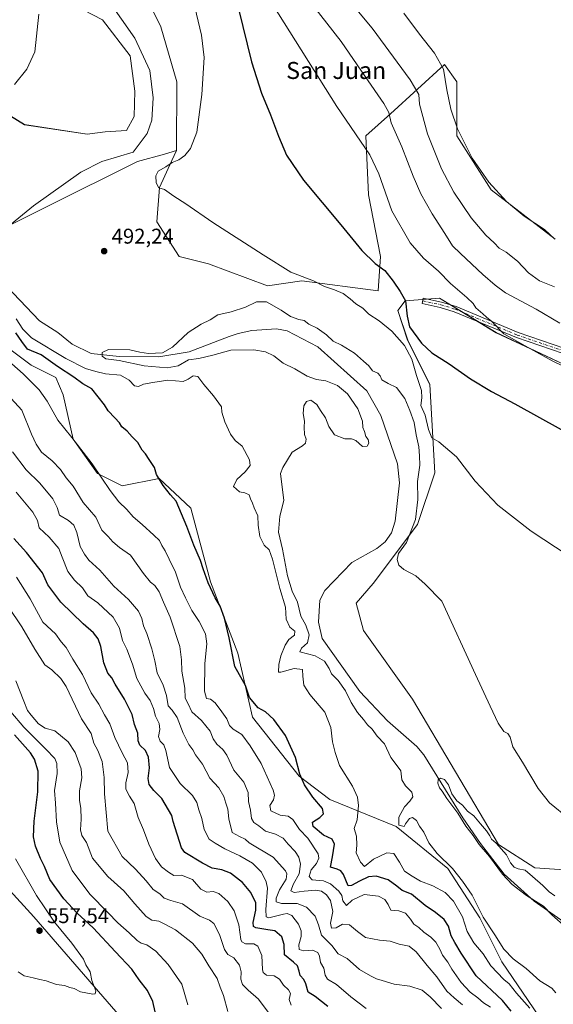
# Model space of a CAD drawing. Units: metres. Extents: x 627787 to 631247, y 4736556 to 4738933.
# Drawn here: x 630690 to 630941, y 4737704 to 4738167 of the extents above; entities that cross this region are included whole.
import ezdxf
from ezdxf.enums import TextEntityAlignment as Align

# ---------------------------------------------------------------- set-up
doc = ezdxf.new("R2010")
doc.units = ezdxf.units.M
doc.header["$MEASUREMENT"] = 0
doc.linetypes.add('DGN Style 4', pattern=[2.638475, 1.318413, -0.659207, 0.001648, -0.659207])
for name, color, linetype, lineweight in [('Arbolado forestal CxS', 92, 'Continuous', 0), ('Camino Cxs', 7, 'Continuous', 0), ('Camino eje', 30, 'DGN Style 4', 13), ('Corriente natural lineal', 142, 'Continuous', 13), ('Cultivos herbáceos CxS', 92, 'Continuous', 0), ('Curva de nivel maestra', 30, 'Continuous', 30), ('Curva de nivel normal', 30, 'Continuous', 0), ('Entidad de ámbito territorial', 7, 'Continuous', 0), ('Entidad de ámbito territorial CxS', 92, 'Continuous', 0), ('Matorral CxS', 135, 'Continuous', 0), ('Pastizal CxS', 92, 'Continuous', 0), ('Punto de cota en terreno', 7, 'Continuous', 0), ('Rótulo de punto de cota en terreno', 7, 'Continuous', 0), ('Texto cartográfico', 7, 'Continuous', 0)]:
    doc.layers.add(name, color=color, linetype=linetype, lineweight=lineweight)
doc.styles.add('Style-Arial', font='txt')

# ---------------------------------------------------------------- blocks, each defined once
blk = doc.blocks.new('*U7')
at = {"layer": 'Cultivos herbáceos CxS', "color": 92, "linetype": 'Continuous', "lineweight": 0}
for points in [[(630948.0555, 4737767.2323, 487.4462), (630931.8823, 4737768.3885, 486.0737), (630914.8539, 4737779.3141, 485.6), (630874.4231, 4737847.5203, 487.9758), (630851.3207, 4737879.8885, 488.0384), (630847.8549, 4737892.6055, 487.7398), (630855.9405, 4737901.8531, 488.7383), (630876.7361, 4737929.5979, 490.2483), (630884.8233, 4737953.8737, 493.2497), (630882.5139, 4737995.4907, 498.0941), (630872.1171, 4738016.2999, 497.3443), (630867.4965, 4738030.1717, 499.3628), (630870.9633, 4738034.7965, 500.1018), (630887.1347, 4738035.9531, 503.0954), (630913.7045, 4738019.7671, 504.6411), (630950.6703, 4738002.4263, 505.5149)], [(630941.4299, 4738063.6953, 520.2565), (630911.3953, 4738086.8169, 519.8819), (630895.2239, 4738112.2499, 519.3549), (630895.2237, 4738137.6815, 521.1333), (630889.4483, 4738145.7749, 520.3224), (630864.0337, 4738122.6541, 510.1726), (630852.4815, 4738112.2505, 505.8124), (630853.6359, 4738084.5057, 503.201), (630859.4111, 4738055.6047, 500.7184), (630858.2557, 4738039.4207, 499.0394), (630822.4447, 4738044.0455, 494.6066), (630806.2715, 4738041.7337, 492.7952), (630778.5475, 4738052.1381, 493.461), (630764.6853, 4738055.6063, 493.0319), (630754.2885, 4738071.7913, 494.2316), (630755.4445, 4738087.9753, 494.9387), (630761.3389, 4738100.6137, 494.371), (630763.5317, 4738105.3151, 494.0437), (630763.6115, 4738137.5721, 493.3426), (630756.0773, 4738163.4651, 493.2929), (630736.8299, 4738202.4531, 493.6053)]]:
    blk.add_polyline3d(points, dxfattribs=at)
blk = doc.blocks.new('*U17')
at = {"layer": 'Cultivos herbáceos CxS', "color": 92, "linetype": 'Continuous', "lineweight": 0}
blk.add_polyline3d([(630710.7649, 4738176.0257, 494.274), (630728.6879, 4738166.6927, 493.3579), (630741.7515, 4738149.8135, 493.1391), (630743.8593, 4738133.2933, 492.7217), (630743.6243, 4738121.2573, 492.7172), (630739.9469, 4738114.8237, 492.8288), (630729.9808, 4738114.0647, 493.1826), (630721.4398, 4738112.9965, 493.3087), (630691.9523, 4738117.4885, 493.7831), (630676.5995, 4738126.8855, 495.5047), (630666.9913, 4738117.2711, 496.972), (630663.7875, 4738087.3579, 498.0787), (630650.2321, 4738071.0663, 501.6484), (630648.0411, 4738074.0923, 501.8597), (630629.6967, 4738100.3899, 504.4706), (630609.1443, 4738123.8017, 506.9622), (630583.4491, 4738153.0713, 510.4756), (630557.1627, 4738165.5633, 514.6594), (630526.6983, 4738194.1439, 516.4095)], dxfattribs=at)
blk = doc.blocks.new('5PATER')
at = {"layer": 'Pastizal CxS', "linetype": 'Continuous', "lineweight": 0}
h = blk.add_hatch(color=51, dxfattribs=at)
edge = h.paths.add_edge_path()
edge.add_ellipse((0, 0), major_axis=(-0.11, -0.111), ratio=0.999422, start_angle=0, end_angle=360)

msp = doc.modelspace()

# ---------------------------------------------------------------- linework, layer by layer
at = {"layer": 'Arbolado forestal CxS', "color": 92, "linetype": 'Continuous', "lineweight": 0}
for points in [[(630736.83, 4738202.45, 493.61), (630756.08, 4738163.47, 493.29), (630763.61, 4738137.57, 493.34), (630763.53, 4738105.32, 494.04), (630757.79, 4738103.63, 493.52), (630745.09, 4738100.16, 492.52), (630659.82, 4738057.82, 501.41), (630650.23, 4738071.07, 501.65), (630663.79, 4738087.36, 498.08), (630666.99, 4738117.27, 496.97), (630676.6, 4738126.89, 495.5), (630691.95, 4738117.49, 493.78), (630721.44, 4738113, 493.31), (630729.98, 4738114.06, 493.18), (630739.95, 4738114.82, 492.83), (630743.62, 4738121.26, 492.72), (630743.86, 4738133.29, 492.72), (630741.75, 4738149.81, 493.14), (630728.69, 4738166.69, 493.36), (630710.76, 4738176.03, 494.27)], [(630736.83, 4738202.45, 493.61), (630756.08, 4738163.47, 493.29), (630763.61, 4738137.57, 493.34), (630763.53, 4738105.32, 494.04)], [(630710.76, 4738176.03, 494.27), (630728.69, 4738166.69, 493.36), (630741.75, 4738149.81, 493.14), (630743.86, 4738133.29, 492.72), (630743.62, 4738121.26, 492.72), (630739.95, 4738114.82, 492.83), (630729.98, 4738114.06, 493.18), (630721.44, 4738113, 493.31), (630691.95, 4738117.49, 493.78), (630676.6, 4738126.89, 495.5), (630666.99, 4738117.27, 496.97), (630663.79, 4738087.36, 498.08), (630650.23, 4738071.07, 501.65)], [(630763.53, 4738105.32, 494.04), (630757.79, 4738103.63, 493.52), (630745.09, 4738100.16, 492.52), (630659.82, 4738057.82, 501.41)]]:
    msp.add_polyline3d(points, dxfattribs=at)
at = {"layer": 'Camino Cxs', "color": 7, "linetype": 'Continuous', "lineweight": 0}
msp.add_polyline3d([(630950.73, 4738008.06, 507.03), (630923.2, 4738017.48, 505.74), (630894.02, 4738029.63, 503.18), (630887.38, 4738031.64, 502.13), (630878.93, 4738033.48, 501.23), (630879.46, 4738035.92, 501.92), (630888.01, 4738034.06, 502.8), (630894.86, 4738031.99, 503.68), (630924.08, 4738019.82, 506.38), (630951.44, 4738010.46, 507.83)], dxfattribs=at)
msp.add_polyline3d([(630950.73, 4738008.06, 507.03), (630923.2, 4738017.48, 505.74), (630894.02, 4738029.63, 503.18), (630887.38, 4738031.64, 502.13), (630878.93, 4738033.48, 501.23), (630879.46, 4738035.92, 501.92), (630888.01, 4738034.06, 502.8), (630894.86, 4738031.99, 503.68), (630924.08, 4738019.82, 506.38), (630951.44, 4738010.46, 507.83)], dxfattribs=at)
at = {"layer": 'Camino eje', "color": 30, "linetype": 'DGN Style 4', "lineweight": 13}
msp.add_polyline3d([(630879.2, 4738034.7, 501.58), (630887.7, 4738032.85, 502.37), (630894.44, 4738030.81, 503.43), (630923.64, 4738018.65, 506.06), (630951.09, 4738009.26, 507.42)], dxfattribs=at)
at = {"layer": 'Corriente natural lineal', "color": 142, "linetype": 'Continuous', "lineweight": 13}
for points in [[(630731.43, 4738176.12, 492.84), (630743.94, 4738158.15, 492.96), (630750.91, 4738143, 492.99), (630752.58, 4738130.17, 492.23), (630751.94, 4738119.64, 492.12), (630749.62, 4738113.41, 492.3), (630743.05, 4738104.56, 492.26), (630728.42, 4738100.21, 491.95), (630718.43, 4738095.1, 491.95), (630696.19, 4738079.32, 491.67), (630677.21, 4738063.92, 491)], [(630677.35, 4738048, 491.87), (630699.14, 4738025.26, 490.9), (630707.68, 4738019.81, 490.74), (630714.39, 4738014.3, 490.55), (630723.37, 4738010.05, 490.55), (630736.55, 4738008.62, 489.85), (630755.2, 4738008.36, 490.12), (630769.49, 4738010.74, 489.1), (630788.15, 4738017.98, 488.21), (630792.53, 4738019.45, 488.39), (630798.94, 4738020.81, 488.65), (630810.43, 4738021.51, 488.21), (630815.55, 4738020.59, 488.4), (630829.96, 4738013.08, 487.79), (630852.85, 4737992.43, 487.37), (630859.5, 4737980.8, 487.81), (630867.35, 4737958.18, 486.95), (630868.32, 4737949.24, 486.79), (630866.23, 4737931.14, 486.71), (630864.48, 4737925.72, 486.57), (630861.53, 4737921.53, 486.55), (630857.62, 4737918.4, 486.73), (630845.9, 4737911.8, 486.37), (630833.18, 4737898.61, 486.37), (630830.91, 4737894.14, 486.24), (630830.16, 4737883.73, 486.12), (630831.9, 4737876.13, 486.05), (630849.57, 4737851.23, 485.84), (630862.6, 4737837.36, 485.17), (630876.49, 4737825.3, 485.3), (630879.64, 4737821.41, 485.37), (630897.98, 4737791.84, 484.88), (630906.31, 4737779.8, 485.03), (630917.41, 4737765.42, 484.65), (630931.63, 4737752.6, 484.32), (630947.31, 4737741.75, 483.99)]]:
    msp.add_polyline3d(points, dxfattribs=at)
at = {"layer": 'Cultivos herbáceos CxS', "color": 92, "linetype": 'Continuous', "lineweight": 0}
for points in [[(630736.83, 4738202.45, 493.61), (630756.08, 4738163.47, 493.29), (630763.61, 4738137.57, 493.34), (630763.53, 4738105.32, 494.04)], [(630710.76, 4738176.03, 494.27), (630728.69, 4738166.69, 493.36), (630741.75, 4738149.81, 493.14), (630743.86, 4738133.29, 492.72), (630743.62, 4738121.26, 492.72), (630739.95, 4738114.82, 492.83), (630729.98, 4738114.06, 493.18), (630721.44, 4738113, 493.31), (630691.95, 4738117.49, 493.78), (630676.6, 4738126.89, 495.5), (630666.99, 4738117.27, 496.97), (630663.79, 4738087.36, 498.08), (630650.23, 4738071.07, 501.65)], [(630763.53, 4738105.32, 494.04), (630761.34, 4738100.61, 494.37), (630755.44, 4738087.98, 494.94), (630754.29, 4738071.79, 494.23), (630764.69, 4738055.61, 493.03), (630778.55, 4738052.14, 493.46), (630806.27, 4738041.73, 492.8), (630822.44, 4738044.05, 494.61), (630858.26, 4738039.42, 499.04), (630859.41, 4738055.6, 500.72), (630853.64, 4738084.51, 503.2), (630852.48, 4738112.25, 505.81), (630864.03, 4738122.65, 510.17), (630889.45, 4738145.77, 520.32), (630895.22, 4738137.68, 521.13), (630895.22, 4738112.25, 519.35), (630911.4, 4738086.82, 519.88), (630941.43, 4738063.7, 520.26)], [(630950.67, 4738002.43, 505.51), (630913.7, 4738019.77, 504.64), (630887.13, 4738035.95, 503.1), (630870.96, 4738034.8, 500.1), (630867.5, 4738030.17, 499.36), (630872.12, 4738016.3, 497.34), (630882.51, 4737995.49, 498.09), (630884.82, 4737953.87, 493.25), (630876.74, 4737929.6, 490.25), (630855.94, 4737901.85, 488.74), (630847.85, 4737892.61, 487.74), (630851.32, 4737879.89, 488.04), (630874.42, 4737847.52, 487.98), (630914.85, 4737779.31, 485.6), (630931.88, 4737768.39, 486.07), (630948.06, 4737767.23, 487.45)]]:
    msp.add_polyline3d(points, dxfattribs=at)
at = {"layer": 'Curva de nivel maestra', "color": 30, "linetype": 'Continuous', "lineweight": 30, "flags": 128}
for points, elevation in [([(630792.66, 4738171.94), (630798.73, 4738147.08), (630803.48, 4738132.36), (630807.69, 4738122.05), (630811.35, 4738112.01), (630815.22, 4738103.18), (630823.17, 4738091.46), (630840.68, 4738070.47), (630850.5, 4738058.32), (630856.84, 4738052.24), (630861.32, 4738048.92), (630865.35, 4738043.96), (630868.57, 4738039.17), (630871.05, 4738034.65), (630871.88, 4738027.48), (630872.95, 4738022.54), (630878.61, 4738014.79), (630883.46, 4738010.34), (630891.62, 4738005.06), (630901.6, 4737998.01), (630911.54, 4737992.11), (630922.41, 4737986.35), (630944.32, 4737974.26)], 500), ([(630920.78, 4737701), (630916.72, 4737705.98), (630904.26, 4737717.67), (630897.29, 4737728.27), (630894.23, 4737733.18), (630892.54, 4737736.33), (630891.28, 4737740.98), (630889.29, 4737744), (630885.27, 4737747.34), (630880.3, 4737750.6), (630873.9, 4737755.99), (630869.48, 4737757.68), (630866.98, 4737759.8), (630862.91, 4737762.72), (630857.28, 4737764.43), (630853.77, 4737764.14), (630849.53, 4737762.14), (630845.77, 4737759.96), (630844.22, 4737759.93), (630841.9, 4737765.14), (630840.73, 4737767), (630838.98, 4737767.71), (630835.88, 4737768.65), (630836.81, 4737773.54), (630837.78, 4737779.38), (630836.64, 4737781.82), (630832.5, 4737783.75), (630827.64, 4737787.72), (630827.45, 4737789.74), (630830.81, 4737791.94), (630832.61, 4737793.7), (630832.12, 4737796.16), (630827.62, 4737801.56), (630823.7, 4737807.31), (630821.49, 4737812.33), (630819.44, 4737820.25), (630814.72, 4737830.54), (630809.15, 4737838.1), (630805.28, 4737841.56), (630801.9, 4737843.46), (630797.83, 4737848.32), (630795.94, 4737854), (630790.82, 4737863), (630788.16, 4737876.43), (630786.01, 4737885.71), (630783.95, 4737891.2), (630781.69, 4737895.2), (630778.37, 4737902.29), (630775.94, 4737908.8), (630774.79, 4737912.67), (630771.69, 4737920), (630768.34, 4737928.74), (630765.78, 4737934.6), (630763.37, 4737940.65), (630760.6, 4737943.59), (630757.13, 4737947.89), (630754.08, 4737953.06), (630753.17, 4737956.45), (630750.58, 4737960.2), (630748.86, 4737962.85), (630747.31, 4737964.56), (630745.24, 4737968.11), (630742.65, 4737970.87), (630740.35, 4737973.52), (630737.84, 4737975.59), (630736.62, 4737977.34), (630734.44, 4737979.82), (630731.28, 4737983), (630729.56, 4737985.93), (630723.6, 4737993.31), (630719.47, 4737995.75), (630715.23, 4737998.84), (630707.58, 4738003.86), (630699.85, 4738009.29), (630693.46, 4738012.04), (630690.83, 4738015.54), (630688.03, 4738019.75)], 500), ([(630834.64, 4737703.22), (630828.58, 4737707.84), (630825.38, 4737709.98), (630824.22, 4737713.82), (630823.26, 4737715.89), (630821.63, 4737717.69), (630821.12, 4737719.82), (630820.3, 4737722.26), (630818.46, 4737724.08), (630814.23, 4737727.5), (630814.03, 4737732.34), (630812.91, 4737735.96), (630809.73, 4737738.8), (630806.4, 4737739.18), (630800.68, 4737740.21), (630799.68, 4737740.72), (630799.46, 4737742.72), (630800.8, 4737748.46), (630800.68, 4737751.95), (630798.4, 4737756.67), (630794.53, 4737761.47), (630788.83, 4737765.76), (630784.74, 4737767.34), (630780.16, 4737768.16), (630775.76, 4737770.56), (630767.35, 4737775.51), (630765.78, 4737777.8), (630761.88, 4737790.16), (630761.29, 4737792.94), (630756.56, 4737800.86), (630752.82, 4737804.62), (630750.56, 4737807.51), (630750.2, 4737810.3), (630750.83, 4737815.35), (630750.33, 4737820.28), (630748.84, 4737823.46), (630746.27, 4737825.9), (630745.45, 4737828.07), (630745.26, 4737831.66), (630743.76, 4737835.65), (630742.66, 4737840.3), (630738.97, 4737847.52), (630734.62, 4737854.64), (630733.1, 4737857.64), (630731.17, 4737859.83), (630729.24, 4737864.62), (630727.93, 4737872.34), (630726.71, 4737875.89), (630724.52, 4737878.81), (630719.66, 4737883), (630709.11, 4737893.15), (630703.04, 4737901.3), (630700.44, 4737906.89), (630692.98, 4737916.54), (630687.03, 4737923.07)], 525), ([(630753.48, 4737700.7), (630752.37, 4737705.55), (630749.86, 4737710.65), (630745.88, 4737715.71), (630742.42, 4737720.79), (630734.83, 4737728.86), (630724.27, 4737740.15), (630716.71, 4737746.97), (630710.45, 4737753.8), (630704.01, 4737762.91), (630701.44, 4737769.04), (630699.48, 4737772.74), (630697.16, 4737778.44), (630696.26, 4737782.88), (630696.5, 4737790.25), (630698.25, 4737804.12), (630698.5, 4737813.76), (630696.65, 4737819.42), (630694.85, 4737822.38), (630687.36, 4737830.76)], 550)]:
    msp.add_lwpolyline(points, dxfattribs=dict(at, elevation=elevation))
at = {"layer": 'Curva de nivel normal', "color": 30, "linetype": 'Continuous', "lineweight": 0, "flags": 128}
for points, elevation in [([(630816.8, 4738187.54), (630840.79, 4738156.52), (630852.22, 4738140.19), (630860.93, 4738127.46), (630863.26, 4738123.23), (630864.39, 4738118.34), (630869.34, 4738107), (630874.63, 4738093.34), (630878.35, 4738085), (630883.62, 4738075.66), (630889.66, 4738066.35), (630893.18, 4738060.64), (630897.02, 4738056.96), (630907.5, 4738047.1), (630913.18, 4738042.12), (630918.14, 4738038.41), (630932.58, 4738030.85), (630943.56, 4738024.16)], 510), ([(630838.68, 4738182.96), (630855.48, 4738162.81), (630873.37, 4738138.54), (630877.33, 4738131.66), (630877.73, 4738127.1), (630881.48, 4738113.15), (630888.02, 4738096.73), (630893.82, 4738085.82), (630901.9, 4738073.74), (630908.87, 4738065.5), (630912.73, 4738061.92), (630915.15, 4738059.44), (630918.4, 4738057.6), (630923.72, 4738053.37), (630928.96, 4738047.82), (630934.01, 4738044.09), (630941.12, 4738041.28)], 515), ([(630771.23, 4738176.1), (630775.21, 4738159.52), (630776.48, 4738149.02), (630775.3, 4738131.63), (630772.97, 4738114.02), (630770.11, 4738106.22), (630767.36, 4738103.05), (630764.49, 4738101.04), (630761.49, 4738099.71), (630758.49, 4738097.72), (630754.89, 4738095.71), (630753.7, 4738093.51), (630753.84, 4738090.13), (630755.17, 4738087.78), (630757.86, 4738087.02), (630762.16, 4738083.96), (630767.84, 4738080.33), (630780.51, 4738071.45), (630804.18, 4738056.28), (630817.15, 4738048.13), (630827.8, 4738044.06), (630833.08, 4738041.38), (630837.68, 4738039.96), (630841.88, 4738038.15), (630845.17, 4738035.7), (630847.71, 4738033.34), (630850.98, 4738031.3), (630853.9, 4738028.5), (630858.71, 4738025.34), (630864.71, 4738020.46), (630870.61, 4738013.74), (630874.04, 4738007.3), (630876.32, 4737999.67), (630878.67, 4737992.62), (630878.84, 4737989.12), (630878.33, 4737985.62), (630880.42, 4737981), (630881.94, 4737974.34), (630883.5, 4737970.36), (630886.83, 4737968.55), (630895.13, 4737961.48), (630903.89, 4737950.01), (630914.44, 4737938.73), (630930.12, 4737926.55), (630947.5, 4737915.03)], 495), ([(630808.67, 4738173.8), (630838.9, 4738125.99), (630854.38, 4738103.28), (630858.49, 4738094.38), (630864.72, 4738077), (630873.35, 4738061.92), (630879.55, 4738054.76), (630886.62, 4738048.68), (630892.29, 4738042.94), (630900, 4738036.31), (630902.89, 4738033.42), (630904.13, 4738031.4), (630907.4, 4738028.67), (630909.1, 4738027.04), (630911.66, 4738024.94), (630917.35, 4738019.28), (630929.84, 4738012.12), (630940.01, 4738006.61), (630955.28, 4737999.11)], 505), ([(630687.34, 4738136.42), (630693.1, 4738143.55), (630696.93, 4738151.64), (630698.76, 4738169.39)], 495), ([(630870.39, 4738169.83), (630877.67, 4738159.94), (630884.77, 4738151.02), (630888.91, 4738143.61), (630890.59, 4738133.93), (630892.34, 4738124.77), (630895.54, 4738115.48), (630902.4, 4738101.68), (630910.24, 4738090.52), (630918.53, 4738081.47), (630926.89, 4738074.49), (630936.37, 4738068.31), (630941.19, 4738063.8)], 520), ([(630941.73, 4737709.6), (630939.95, 4737711.77), (630934.27, 4737715.18), (630927.87, 4737721.12), (630921.77, 4737725.62), (630917.36, 4737730.17), (630913.06, 4737736.92), (630907.55, 4737745.11), (630902.39, 4737755.43), (630897.87, 4737762.01), (630893.21, 4737768.05), (630885.97, 4737775), (630882.11, 4737780.04), (630879.67, 4737785.17), (630877.71, 4737787.98), (630876.31, 4737790.58), (630874.37, 4737792.05), (630873.01, 4737791.59), (630871.07, 4737789.08), (630870.54, 4737787.82), (630867.95, 4737788.36), (630867.94, 4737792.14), (630870.69, 4737797.04), (630873.21, 4737799.67), (630874.58, 4737801.67), (630874.12, 4737803.9), (630871.14, 4737806.85), (630869.43, 4737809.7), (630868.91, 4737813.85), (630866.27, 4737817.54), (630864.2, 4737820.14), (630861.22, 4737826.55), (630857.74, 4737830.25), (630855.41, 4737833.41), (630853.26, 4737835.53), (630851.37, 4737837.97), (630848.58, 4737841.24), (630845.58, 4737846.07), (630842.97, 4737851.47), (630839.43, 4737856.36), (630836.28, 4737859.52), (630835.16, 4737862.04), (630833.06, 4737865.44), (630828.59, 4737867.89), (630821.51, 4737869.87), (630822.26, 4737871.53), (630824.97, 4737874), (630825.78, 4737877.83), (630824.22, 4737882.35), (630821.87, 4737886.61), (630820.28, 4737893.1), (630817.91, 4737898.32), (630815.59, 4737905.53), (630813.3, 4737918.04), (630811.35, 4737926), (630812.09, 4737933.56), (630813.95, 4737940.92), (630812.42, 4737953.59), (630813.37, 4737956.48), (630817.83, 4737963.67), (630822.62, 4737966.57), (630824.13, 4737967.83), (630824.38, 4737969.67), (630823.7, 4737971.98), (630823.4, 4737975.3), (630823.56, 4737978.26), (630823.03, 4737981.74), (630823.32, 4737985.34), (630824.54, 4737987.5), (630826.62, 4737988.05), (630829.41, 4737986.01), (630831.22, 4737983.16), (630833.47, 4737979.83), (630835.05, 4737975.68), (630837.74, 4737971.76), (630842.63, 4737969.9), (630845.68, 4737969.95), (630847.77, 4737969.04), (630850.89, 4737966.29), (630853.12, 4737966.49), (630853.84, 4737967.8), (630853.56, 4737969.5), (630852.52, 4737970.97), (630851.84, 4737973.39), (630851.06, 4737975.23), (630850.91, 4737978.18), (630848.71, 4737983.98), (630843.86, 4737991.01), (630839.1, 4737994.87), (630833.71, 4737997.08), (630829.32, 4737997.77), (630824.96, 4737999.38), (630819.05, 4738002.74), (630813.58, 4738005.38), (630809.14, 4738008.83), (630805.35, 4738010.78), (630799.88, 4738011.69), (630788.96, 4738011.57), (630780.61, 4738009.16), (630773.93, 4738007.68), (630769.14, 4738007), (630764.28, 4738004.23), (630759.16, 4738003.18), (630748.3, 4738004.14), (630736.56, 4738006.62), (630730.23, 4738007.5), (630728.56, 4738008.78), (630728.48, 4738010.5), (630731.54, 4738011.82), (630741.53, 4738011.74), (630746.29, 4738010.62), (630750.34, 4738009.96), (630756.96, 4738010.37), (630761.64, 4738012.96), (630768.93, 4738019.88), (630775.06, 4738023.83), (630779.22, 4738025.76), (630782.96, 4738028.19), (630789.14, 4738029.6), (630795.91, 4738031.76), (630801.13, 4738034.18), (630805.77, 4738034.19), (630812.7, 4738030.3), (630817.09, 4738027.37), (630821.01, 4738025.97), (630823.5, 4738025.44), (630825.72, 4738023.74), (630829.55, 4738021.85), (630834, 4738018.69), (630837.12, 4738015.73), (630841.01, 4738013.94), (630847.16, 4738010.1), (630851.4, 4738006.33), (630853.93, 4738004.2), (630855.62, 4738001.89), (630858.05, 4738000.68), (630859.14, 4737999.5), (630859.91, 4737997.62), (630862.92, 4737995.86), (630866.8, 4737993.98), (630870.86, 4737988.77), (630873.09, 4737983.18), (630875.12, 4737977.64), (630876.13, 4737971.72), (630877.32, 4737966.17), (630877.62, 4737961.89), (630877.77, 4737957.56), (630876.74, 4737949.77), (630876.93, 4737941.39), (630875.78, 4737932.04), (630871.57, 4737921.19), (630867.83, 4737915.94), (630867.21, 4737913.19), (630868.04, 4737910.47), (630870.39, 4737908.43), (630875.99, 4737905.59), (630880.28, 4737901.63), (630888.21, 4737893.67), (630903.96, 4737859.23), (630910.92, 4737844.3), (630914.59, 4737836.37), (630917.28, 4737832.44), (630919.21, 4737831.38), (630920.23, 4737829.8), (630921.61, 4737825.21), (630926.16, 4737817.94), (630933.39, 4737805.67), (630938.74, 4737798.84), (630948.08, 4737791.35)], 490), ([(630929.57, 4737702.47), (630923.22, 4737709.49), (630919.86, 4737713.8), (630917.24, 4737715.84), (630911.16, 4737722.28), (630907.54, 4737727.86), (630903.16, 4737733.1), (630900.15, 4737738.42), (630897.94, 4737745.26), (630893.59, 4737752.72), (630889.8, 4737756.78), (630883.94, 4737759.88), (630878.18, 4737762.12), (630874.2, 4737764.47), (630870.57, 4737766.84), (630868.29, 4737770.93), (630865.59, 4737775.03), (630862.4, 4737775.31), (630856.05, 4737772.46), (630851.81, 4737768.95), (630849.98, 4737770.96), (630847.87, 4737775.32), (630848.15, 4737778.95), (630848.08, 4737783.29), (630847.03, 4737786.79), (630848.41, 4737790.84), (630849.03, 4737797.67), (630848.51, 4737801.59), (630846.14, 4737806.69), (630840.06, 4737816.41), (630838.09, 4737822.48), (630836.86, 4737827.47), (630835.95, 4737834.22), (630833.16, 4737841.43), (630826.14, 4737849.78), (630823.34, 4737854.08), (630822.81, 4737858.45), (630822.75, 4737861.5), (630818.78, 4737861.96), (630812.58, 4737860.33), (630811.46, 4737860.24), (630811.58, 4737863.85), (630812.55, 4737868), (630814.48, 4737873), (630816.3, 4737875.67), (630818.86, 4737877.67), (630819.03, 4737879.55), (630816.79, 4737881.37), (630815.01, 4737885.09), (630814.72, 4737890.78), (630812.08, 4737899.59), (630808.64, 4737913.43), (630807.02, 4737917.76), (630804.71, 4737920), (630802.68, 4737924), (630801.87, 4737929.34), (630801.64, 4737933.7), (630799.99, 4737937.47), (630799.21, 4737939.7), (630798.31, 4737941.67), (630797.66, 4737943.51), (630795.52, 4737944.5), (630793.02, 4737945.01), (630790.2, 4737947.44), (630791.83, 4737950.75), (630795.81, 4737954.41), (630798.05, 4737957.32), (630797.72, 4737960.04), (630794.26, 4737966.4), (630791, 4737969.16), (630788.84, 4737972.12), (630786.21, 4737977.82), (630784.85, 4737982.45), (630784.55, 4737984.91), (630780.9, 4737990.09), (630776.33, 4737995.39), (630773.46, 4737999.24), (630771.33, 4737999.44), (630768.97, 4737997.86), (630766.55, 4737996.9), (630759.39, 4737997.44), (630752.29, 4737996.39), (630747.99, 4737995.57), (630745.56, 4737994.48), (630743.79, 4737994.82), (630741.25, 4737997.49), (630737.11, 4737999.78), (630730.16, 4738000.39), (630725.49, 4738001.51), (630720.72, 4738002.96), (630711.47, 4738007.61), (630695.3, 4738017.28), (630691.3, 4738021.34), (630688.1, 4738026.28)], 495), ([(630686.03, 4738005.1), (630691.46, 4738000.46), (630698.97, 4737992.92), (630702.61, 4737987.56), (630707.67, 4737978.62), (630714.27, 4737970.55), (630723.91, 4737958.19), (630732.3, 4737945.58), (630736.36, 4737940.31), (630740.13, 4737936.74), (630743.05, 4737933.29), (630747.41, 4737929.69), (630752.79, 4737924.56), (630755.5, 4737922.05), (630756.65, 4737919.74), (630758.22, 4737917.34), (630760.05, 4737913.33), (630763.05, 4737907.29), (630765.31, 4737900.2), (630767.77, 4737895.16), (630770.66, 4737889.22), (630774.12, 4737884.03), (630777.08, 4737878.26), (630777.78, 4737873.53), (630776.71, 4737864.3), (630776.58, 4737851.36), (630777.58, 4737847.87), (630779.43, 4737847.54), (630781.66, 4737845.93), (630784.73, 4737841.66), (630787.16, 4737838.38), (630788.42, 4737835.18), (630790.1, 4737833.52), (630794.19, 4737831.01), (630798.08, 4737825.58), (630803.22, 4737817.43), (630808.83, 4737804.9), (630809.51, 4737802.5), (630809.12, 4737800.31), (630807.33, 4737797.69), (630807.74, 4737795.08), (630812.14, 4737793.08), (630816, 4737792.6), (630818.14, 4737791.07), (630821.28, 4737786.37), (630825.13, 4737782.35), (630830, 4737774.84), (630830.36, 4737772.89), (630829.27, 4737770.34), (630826.83, 4737767.44), (630825.81, 4737764.23), (630827.28, 4737762.67), (630832.5, 4737762.23), (630835.81, 4737760.86), (630839.81, 4737757.41), (630841.22, 4737755.38), (630841.72, 4737752.84), (630843.4, 4737750.66), (630846.07, 4737753.2), (630851.73, 4737755.81), (630858.4, 4737755.02), (630861.36, 4737753.51), (630862.91, 4737751.18), (630864.16, 4737748.44), (630867.92, 4737748.19), (630871.11, 4737747.05), (630873.52, 4737744.22), (630875.04, 4737741.86), (630877.3, 4737740.23), (630879.73, 4737738.09), (630883.04, 4737735.81), (630885.3, 4737733.38), (630887.27, 4737730.12), (630888.55, 4737727.37), (630890.95, 4737724), (630892.88, 4737720.68), (630897.27, 4737714.4), (630901.5, 4737709.95), (630905.09, 4737707.29), (630907.73, 4737704.96), (630910.98, 4737702.81)], 505), ([(630897.95, 4737704), (630894.04, 4737707.26), (630890.54, 4737710.41), (630885.84, 4737717.06), (630881.28, 4737722.44), (630876.11, 4737728.94), (630872.79, 4737731.46), (630868.15, 4737732.42), (630863.89, 4737733.89), (630858.81, 4737734.36), (630852.26, 4737735.6), (630848.55, 4737738.36), (630844.78, 4737741.57), (630841.53, 4737741.8), (630838.44, 4737740.13), (630836.29, 4737739.92), (630835.83, 4737742.36), (630836.89, 4737747.75), (630835.88, 4737753.02), (630834, 4737755.67), (630831.58, 4737757.39), (630828.92, 4737757.86), (630823.48, 4737757.42), (630818.76, 4737756.69), (630817.24, 4737757.51), (630818.52, 4737760.76), (630821.06, 4737765.56), (630821.76, 4737770), (630821.04, 4737773.3), (630819.17, 4737776.08), (630815.88, 4737779.4), (630813.63, 4737782.21), (630809.95, 4737784.22), (630805.3, 4737785.57), (630802.2, 4737788.14), (630799.78, 4737789.71), (630798.69, 4737791.44), (630798.28, 4737795.47), (630797.36, 4737799.45), (630797.11, 4737803.73), (630795.18, 4737808.65), (630790.44, 4737814.24), (630787.2, 4737821.2), (630785.27, 4737823.87), (630782.48, 4737826.41), (630780.68, 4737828.95), (630779.29, 4737832.56), (630775.28, 4737837.49), (630770.62, 4737841.69), (630768.89, 4737845.34), (630767.48, 4737848), (630767.35, 4737852.67), (630766.02, 4737860.67), (630765.84, 4737866.04), (630765.08, 4737872.26), (630760.53, 4737886.13), (630757.35, 4737893.11), (630755.27, 4737898.06), (630753.21, 4737901.03), (630751.25, 4737902.59), (630748, 4737906.57), (630741.81, 4737915.19), (630736.74, 4737918.88), (630733.47, 4737921.42), (630731.43, 4737924.04), (630728.43, 4737927.04), (630725.54, 4737933.15), (630719.66, 4737939.94), (630714.94, 4737947.69), (630711.65, 4737951.64), (630708.92, 4737955.5), (630705.02, 4737959.52), (630700.07, 4737963.64), (630697.58, 4737967.39), (630695.24, 4737972.15), (630690.8, 4737983.42), (630684.08, 4737990.73)], 510), ([(630887.99, 4737702.26), (630882.67, 4737707.8), (630878.89, 4737710.85), (630873.07, 4737712.73), (630865.77, 4737713.69), (630860.21, 4737715.46), (630857.4, 4737716.15), (630854.63, 4737717.6), (630849.49, 4737720.61), (630843.7, 4737725.72), (630839.46, 4737727.92), (630836.52, 4737731.79), (630831.66, 4737736.77), (630830.19, 4737741.5), (630828.58, 4737745.7), (630824.6, 4737749.91), (630820.21, 4737751.57), (630812.85, 4737751.63), (630810.29, 4737752.42), (630810.24, 4737754.13), (630811.93, 4737758.04), (630815.04, 4737763.06), (630815.39, 4737765.45), (630814.68, 4737766.89), (630808.91, 4737773.35), (630797.58, 4737780.02), (630795.68, 4737781.88), (630793.09, 4737783.12), (630789.66, 4737785), (630788.04, 4737791.34), (630787.56, 4737795.83), (630786.6, 4737798.76), (630785.73, 4737801.9), (630783.31, 4737805.92), (630779.09, 4737810.4), (630775.65, 4737817), (630772.47, 4737821.35), (630771.19, 4737823.74), (630769.27, 4737826.31), (630766.58, 4737831.55), (630763.81, 4737838.92), (630761.44, 4737842.38), (630759.63, 4737844.48), (630758.8, 4737849.33), (630757.2, 4737854.08), (630754.42, 4737860), (630753.26, 4737865.54), (630751.88, 4737871.16), (630749.53, 4737878.42), (630747.94, 4737881.98), (630747.21, 4737885.43), (630745.57, 4737889), (630740.94, 4737894.48), (630734.08, 4737900.71), (630727.48, 4737908.15), (630722.24, 4737912.94), (630720.23, 4737915.72), (630718.23, 4737919.33), (630716.6, 4737925.83), (630715.23, 4737929.33), (630712.69, 4737931.57), (630708.51, 4737934.04), (630707.43, 4737937.69), (630705.38, 4737941.66), (630699.18, 4737949.02), (630692.84, 4737955.33), (630686.42, 4737963.72)], 515), ([(630852.69, 4737702.29), (630845.46, 4737707.72), (630838.61, 4737713.54), (630834.41, 4737716.01), (630833.29, 4737717.9), (630832.78, 4737721.18), (630831.08, 4737723.89), (630830.74, 4737726.81), (630829.97, 4737728.57), (630827.32, 4737729.6), (630823.28, 4737729.33), (630821.05, 4737729.9), (630820.99, 4737732.17), (630822.09, 4737736.14), (630822.14, 4737738.74), (630820.8, 4737741.93), (630817.64, 4737746.02), (630815.44, 4737746.88), (630813.78, 4737746.59), (630806.89, 4737744.86), (630805.69, 4737745.27), (630805.42, 4737748.7), (630806.22, 4737758.72), (630805.66, 4737761.75), (630803.37, 4737766.37), (630799.12, 4737770.59), (630793.27, 4737773.98), (630786.12, 4737777.25), (630781.63, 4737779.88), (630778.78, 4737781.81), (630776.52, 4737786.4), (630775.44, 4737791.46), (630773.9, 4737795.61), (630772.95, 4737799.1), (630770.92, 4737802.28), (630765.16, 4737807.92), (630760.16, 4737815.54), (630758.52, 4737823.39), (630757.57, 4737826.18), (630755.84, 4737827.88), (630755.08, 4737830.04), (630755.58, 4737833.38), (630755.29, 4737836.17), (630753.64, 4737839.59), (630752.6, 4737843.21), (630751.03, 4737846.98), (630748.57, 4737850.4), (630744.78, 4737857.28), (630742.83, 4737864.06), (630740.05, 4737871.01), (630738.09, 4737875.14), (630736.65, 4737881.01), (630733.65, 4737886.04), (630726.57, 4737892.85), (630721.79, 4737896.07), (630719.23, 4737899.84), (630715.51, 4737903.45), (630712.34, 4737907.62), (630709.69, 4737914.37), (630708.12, 4737918.36), (630703.66, 4737923.68), (630698.98, 4737928.1), (630698.1, 4737931.45), (630695.97, 4737935.44), (630688.17, 4737944.81)], 520), ([(630817.29, 4737703.78), (630816.41, 4737706.47), (630817.06, 4737709.33), (630816.18, 4737711.03), (630813.69, 4737713.26), (630811.82, 4737716), (630809.36, 4737717.58), (630805.78, 4737717.87), (630804.21, 4737719.21), (630803.85, 4737720.62), (630803.52, 4737727.1), (630801.69, 4737731.57), (630799.78, 4737732.6), (630795.9, 4737732.65), (630794.13, 4737733.54), (630793.66, 4737734.74), (630792.8, 4737741.5), (630790.51, 4737748.14), (630787.53, 4737752.47), (630783.29, 4737756.23), (630780.77, 4737757.19), (630777.67, 4737756.86), (630774.96, 4737758.38), (630771, 4737762.9), (630765.8, 4737764.88), (630762.16, 4737764.73), (630759.67, 4737766.28), (630756.46, 4737768.74), (630753.53, 4737772.68), (630750.44, 4737779.52), (630748.01, 4737786.16), (630745.38, 4737791.92), (630743.6, 4737798.6), (630741.4, 4737801.94), (630739.63, 4737805.26), (630739.61, 4737808.28), (630740.81, 4737813.19), (630740.45, 4737817.63), (630737.89, 4737822.34), (630734.45, 4737829.5), (630732.19, 4737836.03), (630729.61, 4737840.23), (630726.89, 4737845.17), (630723.3, 4737850.58), (630719.3, 4737859.24), (630714.68, 4737866.44), (630711.54, 4737871.79), (630709.24, 4737874.44), (630706.61, 4737878.25), (630700.58, 4737883.74), (630694.72, 4737894.72), (630688.3, 4737904.92)], 530), ([(630807.94, 4737698.69), (630802.07, 4737706.64), (630797.17, 4737710.88), (630794.47, 4737713.56), (630793.64, 4737716), (630793.9, 4737719.46), (630793.02, 4737722.67), (630790.35, 4737726.08), (630787.61, 4737727.55), (630786.03, 4737729.91), (630783.65, 4737737.02), (630780.94, 4737742.18), (630778.94, 4737743.76), (630774.4, 4737745.6), (630766.25, 4737751.48), (630760.85, 4737753.01), (630757.73, 4737754.01), (630755.63, 4737756.07), (630752.58, 4737758.15), (630749.28, 4737762.22), (630744.13, 4737767.74), (630738, 4737773.73), (630731.21, 4737785.49), (630729.68, 4737803.13), (630729.54, 4737810.82), (630728.59, 4737818.34), (630726.56, 4737823.4), (630724.68, 4737826.98), (630723.35, 4737831.5), (630718.83, 4737838.36), (630711.58, 4737853.54), (630709.08, 4737857.27), (630704.8, 4737861.42), (630701.56, 4737863.65), (630696.9, 4737871.06), (630690.84, 4737881.56), (630684.3, 4737891.13)], 535), ([(630787.55, 4737700.79), (630785.54, 4737708.36), (630784.01, 4737712.32), (630782.62, 4737716.41), (630778.69, 4737722.34), (630775.45, 4737727.72), (630770.96, 4737732.91), (630763, 4737739.28), (630757.99, 4737741.94), (630755.1, 4737743.34), (630751.83, 4737743.72), (630749.18, 4737745.43), (630743.87, 4737751.43), (630738.65, 4737757.58), (630731.24, 4737764.19), (630723.95, 4737772.82), (630721.16, 4737780.25), (630719.05, 4737783.59), (630718.38, 4737786.24), (630718.7, 4737791.18), (630718.55, 4737796.44), (630717.88, 4737799.92), (630717.92, 4737804.47), (630719.05, 4737810.66), (630718.68, 4737814.9), (630715.91, 4737822.5), (630712.5, 4737827.48), (630706.28, 4737832.75), (630701.72, 4737834), (630698.68, 4737835.96), (630695.13, 4737840.08), (630693.4, 4737842.19), (630691.7, 4737846.7), (630688.02, 4737856.15)], 540), ([(630768.74, 4737704), (630765.92, 4737713.66), (630759.58, 4737722.97), (630753.71, 4737729.17), (630749.6, 4737732.16), (630746.89, 4737732.99), (630744.98, 4737734.22), (630741.18, 4737737.83), (630735.9, 4737742.46), (630731.16, 4737747.43), (630722.68, 4737755.94), (630714.39, 4737767.13), (630708.57, 4737780.45), (630707.02, 4737790), (630706.66, 4737798.68), (630706.1, 4737804.71), (630707.37, 4737812.68), (630707.28, 4737817.34), (630706.24, 4737819.78), (630702.11, 4737824.13), (630691.69, 4737834.45), (630685.65, 4737841.67)], 545), ([(630946.63, 4737740.23), (630939.92, 4737746.26), (630935.94, 4737750.38), (630927.95, 4737755.3), (630921.27, 4737760.56), (630916.76, 4737765.42), (630910.6, 4737773.63), (630905.7, 4737779.3), (630902.94, 4737783.54), (630899.46, 4737787.9), (630895.76, 4737794.01), (630890.52, 4737800.95), (630888.35, 4737804.37), (630887.03, 4737805.96), (630886.3, 4737808.17), (630886.43, 4737809.63), (630887.54, 4737810.43), (630889.42, 4737809.82), (630891.32, 4737807.28), (630892.86, 4737803.11), (630895.28, 4737799.88), (630897.9, 4737797.83), (630900.31, 4737794.91), (630903.2, 4737792.8), (630906.36, 4737788.96), (630909.16, 4737785.76), (630910.76, 4737783.36), (630911.48, 4737781.75), (630913.65, 4737779.92), (630918.5, 4737774.43), (630920.4, 4737770.67), (630922.11, 4737768.71), (630923.99, 4737767.92), (630927.33, 4737767.26), (630930.85, 4737764.3), (630935.67, 4737760), (630938.55, 4737757), (630941.21, 4737755.15)], 485), ([(630689.06, 4737719.54), (630691.92, 4737717.54), (630696.17, 4737716.67), (630699.28, 4737715.84), (630702.15, 4737715.32), (630707.01, 4737713.58), (630710.78, 4737713.02), (630713.32, 4737712.17), (630715.39, 4737711.59), (630718.39, 4737710.12), (630724.18, 4737709.03), (630725.25, 4737709.12), (630725.51, 4737710.49), (630723.72, 4737715.34), (630722.95, 4737719.53), (630720.92, 4737722.77), (630719.73, 4737725.37), (630714.34, 4737732.93), (630706.12, 4737742.81), (630697.62, 4737755.35), (630687.75, 4737772.53)], 555)]:
    msp.add_lwpolyline(points, dxfattribs=dict(at, elevation=elevation))
at = {"layer": 'Entidad de ámbito territorial', "color": 7, "linetype": 'Continuous', "lineweight": 0, "flags": 128}
msp.add_lwpolyline([(630782.66, 4737645.94), (630696.36, 4737745.38), (630639.15, 4737808.09), (630638.52, 4737808.77), (630623.44, 4737822.51), (630585.69, 4737759.51), (630562.89, 4737721.59), (630531.07, 4737703.15)], dxfattribs=at)
at = {"layer": 'Entidad de ámbito territorial CxS', "color": 92, "linetype": 'Continuous', "lineweight": 0, "flags": 128}
msp.add_lwpolyline([(630531.07, 4737703.15), (630562.89, 4737721.59), (630585.69, 4737759.51), (630623.44, 4737822.51), (630638.52, 4737808.77), (630639.15, 4737808.09), (630696.36, 4737745.38), (630782.66, 4737645.94)], dxfattribs=at)
at = {"layer": 'Matorral CxS', "color": 135, "linetype": 'Continuous', "lineweight": 0}
for points in [[(630659.82, 4738057.82, 501.41), (630745.09, 4738100.16, 492.52), (630757.79, 4738103.63, 493.52), (630763.53, 4738105.32, 494.04), (630761.34, 4738100.61, 494.37), (630755.44, 4738087.98, 494.94), (630754.29, 4738071.79, 494.23), (630764.69, 4738055.61, 493.03), (630778.55, 4738052.14, 493.46), (630806.27, 4738041.73, 492.8), (630822.44, 4738044.05, 494.61), (630858.26, 4738039.42, 499.04), (630859.41, 4738055.6, 500.72), (630853.64, 4738084.51, 503.2), (630852.48, 4738112.25, 505.81), (630864.03, 4738122.65, 510.17), (630889.45, 4738145.77, 520.32), (630895.22, 4738137.68, 521.13), (630895.22, 4738112.25, 519.35), (630911.4, 4738086.82, 519.88), (630941.43, 4738063.7, 520.26)], [(630763.53, 4738105.32, 494.04), (630761.34, 4738100.61, 494.37), (630755.44, 4738087.98, 494.94), (630754.29, 4738071.79, 494.23), (630764.69, 4738055.61, 493.03), (630778.55, 4738052.14, 493.46), (630806.27, 4738041.73, 492.8), (630822.44, 4738044.05, 494.61), (630858.26, 4738039.42, 499.04), (630859.41, 4738055.6, 500.72), (630853.64, 4738084.51, 503.2), (630852.48, 4738112.25, 505.81), (630864.03, 4738122.65, 510.17), (630889.45, 4738145.77, 520.32), (630895.22, 4738137.68, 521.13), (630895.22, 4738112.25, 519.35), (630911.4, 4738086.82, 519.88), (630941.43, 4738063.7, 520.26)], [(630763.53, 4738105.32, 494.04), (630757.79, 4738103.63, 493.52), (630745.09, 4738100.16, 492.52), (630659.82, 4738057.82, 501.41)], [(630950.67, 4738002.43, 505.51), (630913.7, 4738019.77, 504.64), (630887.13, 4738035.95, 503.1), (630870.96, 4738034.8, 500.1), (630867.5, 4738030.17, 499.36), (630872.12, 4738016.3, 497.34), (630882.51, 4737995.49, 498.09), (630884.82, 4737953.87, 493.25), (630876.74, 4737929.6, 490.25), (630855.94, 4737901.85, 488.74), (630847.85, 4737892.61, 487.74), (630851.32, 4737879.89, 488.04), (630874.42, 4737847.52, 487.98), (630914.85, 4737779.31, 485.6), (630931.88, 4737768.39, 486.07), (630948.06, 4737767.23, 487.45)], [(630950.67, 4738002.43, 505.51), (630913.7, 4738019.77, 504.64), (630887.13, 4738035.95, 503.1), (630870.96, 4738034.8, 500.1), (630867.5, 4738030.17, 499.36), (630872.12, 4738016.3, 497.34), (630882.51, 4737995.49, 498.09), (630884.82, 4737953.87, 493.25), (630876.74, 4737929.6, 490.25), (630855.94, 4737901.85, 488.74), (630847.85, 4737892.61, 487.74), (630851.32, 4737879.89, 488.04), (630874.42, 4737847.52, 487.98), (630914.85, 4737779.31, 485.6), (630931.88, 4737768.39, 486.07), (630948.06, 4737767.23, 487.45)], [(630933.73, 4737698.66, 493.54), (630916.41, 4737724.1, 491.6), (630906.01, 4737744.9, 490.31), (630890.99, 4737768.03, 490.18), (630866.73, 4737787.68, 490.46), (630835.54, 4737800.4, 498.8), (630821.11, 4737811.38, 500.08), (630799.16, 4737839.12, 500.78), (630792.23, 4737869.18, 499.17), (630779.52, 4737902.7, 499.46), (630770.28, 4737937.39, 498.49), (630755.26, 4737951.26, 499.9), (630737.93, 4737947.79, 503.12), (630726.38, 4737953.57, 504.75), (630714.83, 4737969.76, 504.57), (630710.21, 4737990.56, 502.07), (630706.75, 4737998.66, 501.41), (630695.19, 4738004.44, 502.68), (630681.33, 4738014.84, 505.31), (630672.48, 4738030.13, 503.85)], [(630681.33, 4738014.84, 505.31), (630695.19, 4738004.44, 502.68), (630706.75, 4737998.66, 501.41), (630710.21, 4737990.56, 502.07), (630714.83, 4737969.76, 504.57), (630726.38, 4737953.57, 504.75), (630737.93, 4737947.79, 503.12), (630755.26, 4737951.26, 499.9), (630770.28, 4737937.39, 498.49), (630779.52, 4737902.7, 499.46), (630792.23, 4737869.18, 499.17), (630799.16, 4737839.12, 500.78), (630821.11, 4737811.38, 500.08), (630835.54, 4737800.4, 498.8), (630866.73, 4737787.68, 490.46), (630890.99, 4737768.03, 490.18), (630906.01, 4737744.9, 490.31), (630916.41, 4737724.1, 491.6), (630933.73, 4737698.66, 493.54)], [(630933.73, 4737698.66, 493.54), (630916.41, 4737724.1, 491.6), (630906.01, 4737744.9, 490.31), (630890.99, 4737768.03, 490.18), (630866.73, 4737787.68, 490.46), (630835.54, 4737800.4, 498.8), (630821.11, 4737811.38, 500.08), (630799.16, 4737839.12, 500.78), (630792.23, 4737869.18, 499.17), (630779.52, 4737902.7, 499.46), (630770.28, 4737937.39, 498.49), (630755.26, 4737951.26, 499.9), (630737.93, 4737947.79, 503.12), (630726.38, 4737953.57, 504.75), (630714.83, 4737969.76, 504.57), (630710.21, 4737990.56, 502.07), (630706.75, 4737998.66, 501.41), (630695.19, 4738004.44, 502.68), (630681.33, 4738014.84, 505.31)]]:
    msp.add_polyline3d(points, dxfattribs=at)

# ---------------------------------------------------------------- block references
at = {"layer": 'Cultivos herbáceos CxS', "color": 92, "linetype": 'Continuous', "lineweight": 0}
for name in ['*U17', '*U7']:
    msp.add_blockref(name, (0, 0), dxfattribs=at)
at = {"layer": 'Punto de cota en terreno', "color": 7, "linetype": 'Continuous', "lineweight": 0, "xscale": 10, "yscale": 10, "zscale": 10}
for p in [(630729.47, 4738058.07, 492.24), (630699.08, 4737738.83, 557.54)]:
    msp.add_blockref('5PATER', p, dxfattribs=at)

# ---------------------------------------------------------------- texts
at = {"layer": 'Rótulo de punto de cota en terreno', "color": 7, "linetype": 'Continuous', "lineweight": 0, "style": 'Style-Arial'}
for s, p in [('492,24', (630733, 4738061.6)), ('557,54', (630702.61, 4737742.36))]:
    msp.add_text(s, height=7, dxfattribs=at).set_placement(p)
at = {"layer": 'Texto cartográfico', "color": 7, "linetype": 'Continuous', "lineweight": 0, "style": 'Style-Arial'}
msp.add_text('San Juan', height=8, dxfattribs=at).set_placement((630838.52, 4738142.96), align=Align.MIDDLE_CENTER)

doc.saveas('drawing.dxf')
